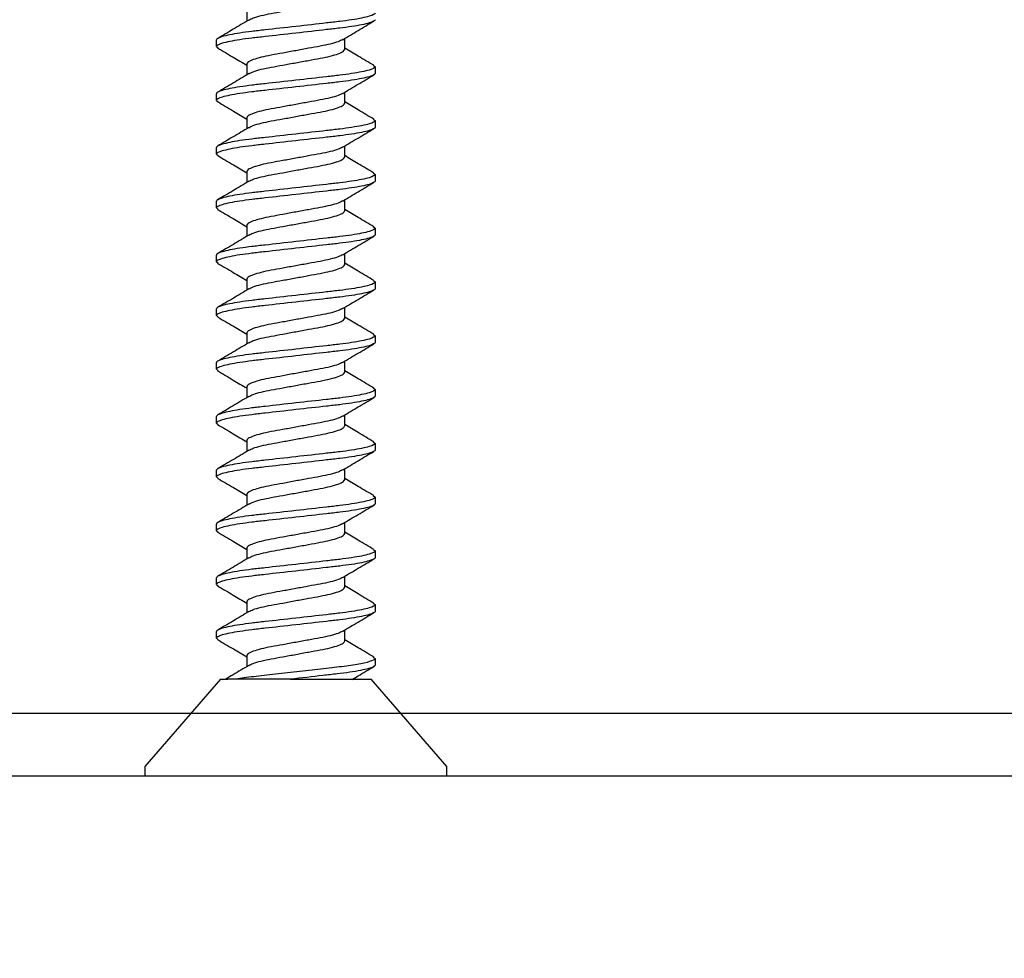
# Model space of a CAD drawing. Units: inches. Extents: x 0 to 108, y -4 to 43.
# Drawn here: x 81 to 82, y 18 to 19 of the extents above; entities that cross this region are included whole.
import ezdxf

# ---------------------------------------------------------------- set-up
doc = ezdxf.new("R2010")
doc.units = ezdxf.units.IN
doc.header["$LTSCALE"] = 0.5
doc.header["$MEASUREMENT"] = 0
doc.layers.add('Arcadia-Dim', color=4, linetype='Continuous')
doc.layers.add('Arcadia-Profile', color=6, linetype='Continuous')
doc.styles.get("Standard").update_dxf_attribs({"font": 'ARIALN.TTF'})
doc.dimstyles.new('Arcadia-2', dxfattribs={"dimscale": 2, "dimtxt": 0.0938, "dimasz": 0.0938, "dimexe": 0.0546, "dimexo": 0.0469, "dimgap": 0.0469, "dimtad": 0, "dimtih": 1, "dimdec": 4, "dimrnd": 0.0625, "dimzin": 3, "dimdsep": 46, "dimlunit": 4, "dimtxsty": 'Standard', "dimblk": 'ARCHTICK', "dimcen": 0.0469, "dimdle": 0.0546, "dimclrd": 256, "dimclre": 256, "dimclrt": 256, "dimadec": 0, "dimazin": 0, "dimtfac": 0.75, "dimtix": 1, "dimtmove": 2, "dimatfit": 3, "dimfxl": 1, "dimtolj": 1, "dimtzin": 3, "dimlwd": -3, "dimlwe": -3, "dimarcsym": 0})

# ---------------------------------------------------------------- blocks, each defined once
blk = doc.blocks.new('_ArchTick')
at = {"color": 0, "linetype": 'ByBlock', "lineweight": -3, "const_width": 0.15}
blk.add_lwpolyline([(-0.5, -0.5), (0.5, 0.5)], dxfattribs=at)
blk = doc.blocks.new('*D128')
at = {"layer": 'Arcadia-Dim', "lineweight": -3, "transparency": 16777216}
for p, q in [((78, 19.6012), (78, 14.6958)), ((83, 19.5962), (83, 14.6958)), ((77.8908, 14.805), (80.3176, 14.805)), ((83.1092, 14.805), (80.6824, 14.805))]:
    blk.add_line(p, q, dxfattribs=at)
at = {"layer": 'Defpoints', "color": 0, "lineweight": -3, "transparency": 16777216}
for p in [(78, 19.695), (83, 19.69), (83, 14.805)]:
    blk.add_point(p, dxfattribs=at)
at = {"layer": 'Arcadia-Dim', "lineweight": -3, "transparency": 16777216, "xscale": 0.1876, "yscale": 0.1876, "zscale": 0.1876, "rotation": 180}
blk.add_blockref('_ArchTick', (78, 14.805), dxfattribs=at)
at = {"layer": 'Arcadia-Dim', "lineweight": -3, "transparency": 16777216, "xscale": 0.1876, "yscale": 0.1876, "zscale": 0.1876}
blk.add_blockref('_ArchTick', (83, 14.805), dxfattribs=at)
at = {"layer": 'Arcadia-Dim', "lineweight": -3, "transparency": 16777216, "insert": (80.5, 14.805), "char_height": 0.1876, "attachment_point": 5}
blk.add_mtext('\\A1;5"', dxfattribs=at)
blk = doc.blocks.new('*U31')
at = {"layer": 'Arcadia-Profile'}
for p, q in [((0.01, 0.156), (0, 0.156)), ((0, 0), (0, 0.156)), ((0.1, 0.0778), (0.01, 0.156)), ((0.1423, 0.082), (0.1407, 0.0801)), ((0.1423, 0.082), (0.1492, 0.082)), ((0.1978, 0.082), (0.1963, 0.0801)), ((0.1978, 0.082), (0.2047, 0.082)), ((0.2534, 0.082), (0.2519, 0.0801)), ((0.2534, 0.082), (0.2603, 0.082)), ((0.309, 0.082), (0.3074, 0.0801)), ((0.309, 0.082), (0.3159, 0.082)), ((0.3645, 0.082), (0.363, 0.0801)), ((0.3645, 0.082), (0.3714, 0.082)), ((0.4201, 0.082), (0.4186, 0.0801)), ((0.4201, 0.082), (0.427, 0.082)), ((0.4756, 0.082), (0.4741, 0.0801)), ((0.4756, 0.082), (0.4825, 0.082)), ((0.5312, 0.082), (0.5297, 0.0801)), ((0.5312, 0.082), (0.5381, 0.082)), ((0.5868, 0.082), (0.5853, 0.0802)), ((0.5868, 0.082), (0.5937, 0.082)), ((0.6423, 0.082), (0.6408, 0.0801)), ((0.6423, 0.082), (0.6492, 0.082)), ((0.6979, 0.082), (0.6963, 0.0801)), ((0.6979, 0.082), (0.7048, 0.082)), ((0.7534, 0.082), (0.752, 0.0802)), ((0.7534, 0.082), (0.7603, 0.082)), ((0.1, 0.0778), (0.1, 0.0701)), ((0.1, 0.0055), (0.1, 0.062)), ((0.1242, 0.0506), (0.1129, 0.0506)), ((0.1798, 0.0506), (0.1685, 0.0506)), ((0.2353, 0.0506), (0.2241, 0.0506)), ((0.2909, 0.0506), (0.2796, 0.0506)), ((0.3464, 0.0506), (0.3352, 0.0506)), ((0.402, 0.0506), (0.3908, 0.0506)), ((0.4575, 0.0506), (0.4463, 0.0506)), ((0.5131, 0.0506), (0.5019, 0.0506)), ((0.5687, 0.0506), (0.5574, 0.0506)), ((0.6242, 0.0506), (0.613, 0.0506)), ((0.6798, 0.0506), (0.6686, 0.0506)), ((0.7354, 0.0506), (0.7241, 0.0506)), ((0.7909, 0.0506), (0.7797, 0.0506)), ((0, -0.156), (0, 0)), ((0.1, -0.0153), (0.1, -0.0778)), ((0.1395, -0.0506), (0.1507, -0.0506)), ((0.1951, -0.0506), (0.2063, -0.0506)), ((0.2506, -0.0506), (0.2619, -0.0506)), ((0.3062, -0.0506), (0.3174, -0.0506)), ((0.3618, -0.0506), (0.373, -0.0506)), ((0.4173, -0.0506), (0.4285, -0.0506)), ((0.4729, -0.0506), (0.4841, -0.0506)), ((0.5284, -0.0506), (0.5397, -0.0506)), ((0.584, -0.0506), (0.5952, -0.0506)), ((0.6395, -0.0506), (0.6508, -0.0506)), ((0.6951, -0.0506), (0.7063, -0.0506)), ((0.7507, -0.0506), (0.7619, -0.0506)), ((0.01, -0.156), (0.1, -0.0778)), ((0.1229, -0.0801), (0.1214, -0.082)), ((0.1785, -0.0801), (0.177, -0.082)), ((0.234, -0.0802), (0.2325, -0.082)), ((0.2897, -0.0801), (0.2881, -0.082)), ((0.3452, -0.0801), (0.3436, -0.082)), ((0.4008, -0.0801), (0.3992, -0.082)), ((0.4563, -0.0801), (0.4548, -0.082)), ((0.5118, -0.0802), (0.5103, -0.082)), ((0.5675, -0.0801), (0.5659, -0.082)), ((0.623, -0.0801), (0.6214, -0.082)), ((0.6786, -0.0801), (0.677, -0.082)), ((0.7341, -0.0801), (0.7326, -0.082)), ((0.1214, -0.082), (0.1145, -0.082)), ((0.177, -0.082), (0.1701, -0.082)), ((0.2325, -0.082), (0.2256, -0.082)), ((0.2881, -0.082), (0.2812, -0.082)), ((0.3436, -0.082), (0.3367, -0.082)), ((0.3992, -0.082), (0.3923, -0.082)), ((0.4548, -0.082), (0.4479, -0.082)), ((0.5103, -0.082), (0.5034, -0.082)), ((0.5659, -0.082), (0.559, -0.082)), ((0.6214, -0.082), (0.6145, -0.082)), ((0.677, -0.082), (0.6701, -0.082)), ((0.7326, -0.082), (0.7257, -0.082)), ((0, -0.156), (0.01, -0.156))]:
    blk.add_line(p, q, dxfattribs=at)
for points, knots in [([(0.1701, -0.082), (0.1691, -0.082), (0.1679, -0.08), (0.1655, -0.0717), (0.1642, -0.0654), (0.1624, -0.0539), (0.1619, -0.0497), (0.1608, -0.0411), (0.1603, -0.0365), (0.1587, -0.0219), (0.1574, -0.011), (0.1549, 0.011), (0.1537, 0.0219), (0.1521, 0.0365), (0.1516, 0.0411), (0.1505, 0.0497), (0.1499, 0.0539), (0.1482, 0.0654), (0.1469, 0.0717), (0.1445, 0.08), (0.1433, 0.082), (0.1423, 0.082)], [0, 0, 0, 0, 0.125, 0.125, 0.25, 0.25, 0.3125, 0.3125, 0.375, 0.375, 0.5, 0.5, 0.625, 0.625, 0.6875, 0.6875, 0.75, 0.75, 0.875, 0.875, 1, 1, 1, 1]), ([(0.177, -0.082), (0.176, -0.082), (0.1748, -0.08), (0.1724, -0.0717), (0.1711, -0.0654), (0.1693, -0.0539), (0.1688, -0.0497), (0.1677, -0.0411), (0.1672, -0.0365), (0.1656, -0.0219), (0.1643, -0.011), (0.1618, 0.011), (0.1606, 0.0219), (0.159, 0.0365), (0.1585, 0.0411), (0.1574, 0.0497), (0.1568, 0.0539), (0.1551, 0.0654), (0.1538, 0.0717), (0.1514, 0.08), (0.1502, 0.082), (0.1492, 0.082)], [0, 0, 0, 0, 0.125, 0.125, 0.25, 0.25, 0.3125, 0.3125, 0.375, 0.375, 0.5, 0.5, 0.625, 0.625, 0.6875, 0.6875, 0.75, 0.75, 0.875, 0.875, 1, 1, 1, 1]), ([(0.2256, -0.082), (0.2246, -0.082), (0.2235, -0.08), (0.221, -0.0717), (0.2197, -0.0654), (0.218, -0.0539), (0.2174, -0.0497), (0.2164, -0.0411), (0.2159, -0.0365), (0.2142, -0.0219), (0.213, -0.011), (0.2105, 0.011), (0.2093, 0.0219), (0.2076, 0.0365), (0.2071, 0.0411), (0.2061, 0.0497), (0.2055, 0.0539), (0.2037, 0.0654), (0.2025, 0.0717), (0.2, 0.08), (0.1989, 0.082), (0.1978, 0.082)], [0, 0, 0, 0, 0.125, 0.125, 0.25, 0.25, 0.3125, 0.3125, 0.375, 0.375, 0.5, 0.5, 0.625, 0.625, 0.6875, 0.6875, 0.75, 0.75, 0.875, 0.875, 1, 1, 1, 1]), ([(0.2325, -0.082), (0.2315, -0.082), (0.2304, -0.08), (0.2279, -0.0717), (0.2266, -0.0654), (0.2249, -0.0539), (0.2243, -0.0497), (0.2233, -0.0411), (0.2228, -0.0365), (0.2211, -0.0219), (0.2199, -0.011), (0.2174, 0.011), (0.2162, 0.0219), (0.2145, 0.0365), (0.214, 0.0411), (0.213, 0.0497), (0.2124, 0.0539), (0.2106, 0.0654), (0.2094, 0.0717), (0.2069, 0.08), (0.2058, 0.082), (0.2047, 0.082)], [0, 0, 0, 0, 0.125, 0.125, 0.25, 0.25, 0.3125, 0.3125, 0.375, 0.375, 0.5, 0.5, 0.625, 0.625, 0.6875, 0.6875, 0.75, 0.75, 0.875, 0.875, 1, 1, 1, 1]), ([(0.2812, -0.082), (0.2802, -0.082), (0.279, -0.08), (0.2766, -0.0717), (0.2753, -0.0654), (0.2735, -0.0539), (0.273, -0.0497), (0.2719, -0.0411), (0.2714, -0.0365), (0.2698, -0.0219), (0.2685, -0.011), (0.2661, 0.011), (0.2648, 0.0219), (0.2632, 0.0365), (0.2627, 0.0411), (0.2616, 0.0497), (0.2611, 0.0539), (0.2593, 0.0654), (0.258, 0.0717), (0.2556, 0.08), (0.2544, 0.082), (0.2534, 0.082)], [0, 0, 0, 0, 0.125, 0.125, 0.25, 0.25, 0.3125, 0.3125, 0.375, 0.375, 0.5, 0.5, 0.625, 0.625, 0.6875, 0.6875, 0.75, 0.75, 0.875, 0.875, 1, 1, 1, 1]), ([(0.2881, -0.082), (0.2871, -0.082), (0.2859, -0.08), (0.2835, -0.0717), (0.2822, -0.0654), (0.2804, -0.0539), (0.2799, -0.0497), (0.2788, -0.0411), (0.2783, -0.0365), (0.2767, -0.0219), (0.2754, -0.011), (0.273, 0.011), (0.2717, 0.0219), (0.2701, 0.0365), (0.2696, 0.0411), (0.2685, 0.0497), (0.268, 0.0539), (0.2662, 0.0654), (0.2649, 0.0717), (0.2625, 0.08), (0.2613, 0.082), (0.2603, 0.082)], [0, 0, 0, 0, 0.125, 0.125, 0.25, 0.25, 0.3125, 0.3125, 0.375, 0.375, 0.5, 0.5, 0.625, 0.625, 0.6875, 0.6875, 0.75, 0.75, 0.875, 0.875, 1, 1, 1, 1]), ([(0.3367, -0.082), (0.3357, -0.082), (0.3346, -0.08), (0.3321, -0.0717), (0.3309, -0.0654), (0.3291, -0.0539), (0.3285, -0.0497), (0.3275, -0.0411), (0.327, -0.0365), (0.3253, -0.0219), (0.3241, -0.011), (0.3216, 0.011), (0.3204, 0.0219), (0.3187, 0.0365), (0.3182, 0.0411), (0.3172, 0.0497), (0.3166, 0.0539), (0.3149, 0.0654), (0.3136, 0.0717), (0.3111, 0.08), (0.31, 0.082), (0.309, 0.082)], [0, 0, 0, 0, 0.125, 0.125, 0.25, 0.25, 0.3125, 0.3125, 0.375, 0.375, 0.5, 0.5, 0.625, 0.625, 0.6875, 0.6875, 0.75, 0.75, 0.875, 0.875, 1, 1, 1, 1]), ([(0.3436, -0.082), (0.3426, -0.082), (0.3415, -0.08), (0.339, -0.0717), (0.3378, -0.0654), (0.336, -0.0539), (0.3354, -0.0497), (0.3344, -0.0411), (0.3339, -0.0365), (0.3322, -0.0219), (0.331, -0.011), (0.3285, 0.011), (0.3273, 0.0219), (0.3256, 0.0365), (0.3251, 0.0411), (0.3241, 0.0497), (0.3235, 0.0539), (0.3218, 0.0654), (0.3205, 0.0717), (0.318, 0.08), (0.3169, 0.082), (0.3159, 0.082)], [0, 0, 0, 0, 0.125, 0.125, 0.25, 0.25, 0.3125, 0.3125, 0.375, 0.375, 0.5, 0.5, 0.625, 0.625, 0.6875, 0.6875, 0.75, 0.75, 0.875, 0.875, 1, 1, 1, 1]), ([(0.3923, -0.082), (0.3913, -0.082), (0.3901, -0.08), (0.3877, -0.0717), (0.3864, -0.0654), (0.3847, -0.0539), (0.3841, -0.0497), (0.383, -0.0411), (0.3825, -0.0365), (0.3809, -0.0219), (0.3797, -0.011), (0.3772, 0.011), (0.3759, 0.0219), (0.3743, 0.0365), (0.3738, 0.0411), (0.3727, 0.0497), (0.3722, 0.0539), (0.3704, 0.0654), (0.3691, 0.0717), (0.3667, 0.08), (0.3655, 0.082), (0.3645, 0.082)], [0, 0, 0, 0, 0.125, 0.125, 0.25, 0.25, 0.3125, 0.3125, 0.375, 0.375, 0.5, 0.5, 0.625, 0.625, 0.6875, 0.6875, 0.75, 0.75, 0.875, 0.875, 1, 1, 1, 1]), ([(0.3992, -0.082), (0.3982, -0.082), (0.397, -0.08), (0.3946, -0.0717), (0.3933, -0.0654), (0.3916, -0.0539), (0.391, -0.0497), (0.3899, -0.0411), (0.3894, -0.0365), (0.3878, -0.0219), (0.3866, -0.011), (0.3841, 0.011), (0.3828, 0.0219), (0.3812, 0.0365), (0.3807, 0.0411), (0.3796, 0.0497), (0.3791, 0.0539), (0.3773, 0.0654), (0.376, 0.0717), (0.3736, 0.08), (0.3724, 0.082), (0.3714, 0.082)], [0, 0, 0, 0, 0.125, 0.125, 0.25, 0.25, 0.3125, 0.3125, 0.375, 0.375, 0.5, 0.5, 0.625, 0.625, 0.6875, 0.6875, 0.75, 0.75, 0.875, 0.875, 1, 1, 1, 1]), ([(0.4479, -0.082), (0.4469, -0.082), (0.4457, -0.08), (0.4433, -0.0717), (0.442, -0.0654), (0.4402, -0.0539), (0.4397, -0.0497), (0.4386, -0.0411), (0.4381, -0.0365), (0.4365, -0.0219), (0.4352, -0.011), (0.4327, 0.011), (0.4315, 0.0219), (0.4299, 0.0365), (0.4294, 0.0411), (0.4283, 0.0497), (0.4277, 0.0539), (0.426, 0.0654), (0.4247, 0.0717), (0.4223, 0.08), (0.4211, 0.082), (0.4201, 0.082)], [0, 0, 0, 0, 0.125, 0.125, 0.25, 0.25, 0.3125, 0.3125, 0.375, 0.375, 0.5, 0.5, 0.625, 0.625, 0.6875, 0.6875, 0.75, 0.75, 0.875, 0.875, 1, 1, 1, 1]), ([(0.4548, -0.082), (0.4538, -0.082), (0.4526, -0.08), (0.4502, -0.0717), (0.4489, -0.0654), (0.4471, -0.0539), (0.4466, -0.0497), (0.4455, -0.0411), (0.445, -0.0365), (0.4434, -0.0219), (0.4421, -0.011), (0.4396, 0.011), (0.4384, 0.0219), (0.4368, 0.0365), (0.4363, 0.0411), (0.4352, 0.0497), (0.4346, 0.0539), (0.4329, 0.0654), (0.4316, 0.0717), (0.4292, 0.08), (0.428, 0.082), (0.427, 0.082)], [0, 0, 0, 0, 0.125, 0.125, 0.25, 0.25, 0.3125, 0.3125, 0.375, 0.375, 0.5, 0.5, 0.625, 0.625, 0.6875, 0.6875, 0.75, 0.75, 0.875, 0.875, 1, 1, 1, 1]), ([(0.5034, -0.082), (0.5024, -0.082), (0.5013, -0.08), (0.4988, -0.0717), (0.4975, -0.0654), (0.4958, -0.0539), (0.4952, -0.0497), (0.4942, -0.0411), (0.4937, -0.0365), (0.492, -0.0219), (0.4908, -0.011), (0.4883, 0.011), (0.4871, 0.0219), (0.4854, 0.0365), (0.4849, 0.0411), (0.4839, 0.0497), (0.4833, 0.0539), (0.4815, 0.0654), (0.4803, 0.0717), (0.4778, 0.08), (0.4767, 0.082), (0.4756, 0.082)], [0, 0, 0, 0, 0.125, 0.125, 0.25, 0.25, 0.3125, 0.3125, 0.375, 0.375, 0.5, 0.5, 0.625, 0.625, 0.6875, 0.6875, 0.75, 0.75, 0.875, 0.875, 1, 1, 1, 1]), ([(0.5103, -0.082), (0.5093, -0.082), (0.5082, -0.08), (0.5057, -0.0717), (0.5044, -0.0654), (0.5027, -0.0539), (0.5021, -0.0497), (0.5011, -0.0411), (0.5006, -0.0365), (0.4989, -0.0219), (0.4977, -0.011), (0.4952, 0.011), (0.494, 0.0219), (0.4923, 0.0365), (0.4918, 0.0411), (0.4908, 0.0497), (0.4902, 0.0539), (0.4884, 0.0654), (0.4872, 0.0717), (0.4847, 0.08), (0.4836, 0.082), (0.4825, 0.082)], [0, 0, 0, 0, 0.125, 0.125, 0.25, 0.25, 0.3125, 0.3125, 0.375, 0.375, 0.5, 0.5, 0.625, 0.625, 0.6875, 0.6875, 0.75, 0.75, 0.875, 0.875, 1, 1, 1, 1]), ([(0.559, -0.082), (0.558, -0.082), (0.5568, -0.08), (0.5544, -0.0717), (0.5531, -0.0654), (0.5513, -0.0539), (0.5508, -0.0497), (0.5497, -0.0411), (0.5492, -0.0365), (0.5476, -0.0219), (0.5463, -0.011), (0.5439, 0.011), (0.5426, 0.0219), (0.541, 0.0365), (0.5405, 0.0411), (0.5394, 0.0497), (0.5389, 0.0539), (0.5371, 0.0654), (0.5358, 0.0717), (0.5334, 0.08), (0.5322, 0.082), (0.5312, 0.082)], [0, 0, 0, 0, 0.125, 0.125, 0.25, 0.25, 0.3125, 0.3125, 0.375, 0.375, 0.5, 0.5, 0.625, 0.625, 0.6875, 0.6875, 0.75, 0.75, 0.875, 0.875, 1, 1, 1, 1]), ([(0.5659, -0.082), (0.5649, -0.082), (0.5637, -0.08), (0.5613, -0.0717), (0.56, -0.0654), (0.5582, -0.0539), (0.5577, -0.0497), (0.5566, -0.0411), (0.5561, -0.0365), (0.5545, -0.0219), (0.5532, -0.011), (0.5508, 0.011), (0.5495, 0.0219), (0.5479, 0.0365), (0.5474, 0.0411), (0.5463, 0.0497), (0.5458, 0.0539), (0.544, 0.0654), (0.5427, 0.0717), (0.5403, 0.08), (0.5391, 0.082), (0.5381, 0.082)], [0, 0, 0, 0, 0.125, 0.125, 0.25, 0.25, 0.3125, 0.3125, 0.375, 0.375, 0.5, 0.5, 0.625, 0.625, 0.6875, 0.6875, 0.75, 0.75, 0.875, 0.875, 1, 1, 1, 1]), ([(0.6145, -0.082), (0.6135, -0.082), (0.6124, -0.08), (0.6099, -0.0717), (0.6087, -0.0654), (0.6069, -0.0539), (0.6063, -0.0497), (0.6053, -0.0411), (0.6048, -0.0365), (0.6031, -0.0219), (0.6019, -0.011), (0.5994, 0.011), (0.5982, 0.0219), (0.5965, 0.0365), (0.596, 0.0411), (0.595, 0.0497), (0.5944, 0.0539), (0.5927, 0.0654), (0.5914, 0.0717), (0.5889, 0.08), (0.5878, 0.082), (0.5868, 0.082)], [0, 0, 0, 0, 0.125, 0.125, 0.25, 0.25, 0.3125, 0.3125, 0.375, 0.375, 0.5, 0.5, 0.625, 0.625, 0.6875, 0.6875, 0.75, 0.75, 0.875, 0.875, 1, 1, 1, 1]), ([(0.6214, -0.082), (0.6204, -0.082), (0.6193, -0.08), (0.6168, -0.0717), (0.6156, -0.0654), (0.6138, -0.0539), (0.6132, -0.0497), (0.6122, -0.0411), (0.6117, -0.0365), (0.61, -0.0219), (0.6088, -0.011), (0.6063, 0.011), (0.6051, 0.0219), (0.6034, 0.0365), (0.6029, 0.0411), (0.6019, 0.0497), (0.6013, 0.0539), (0.5996, 0.0654), (0.5983, 0.0717), (0.5958, 0.08), (0.5947, 0.082), (0.5937, 0.082)], [0, 0, 0, 0, 0.125, 0.125, 0.25, 0.25, 0.3125, 0.3125, 0.375, 0.375, 0.5, 0.5, 0.625, 0.625, 0.6875, 0.6875, 0.75, 0.75, 0.875, 0.875, 1, 1, 1, 1]), ([(0.6701, -0.082), (0.6691, -0.082), (0.6679, -0.08), (0.6655, -0.0717), (0.6642, -0.0654), (0.6625, -0.0539), (0.6619, -0.0497), (0.6608, -0.0411), (0.6603, -0.0365), (0.6587, -0.0219), (0.6575, -0.011), (0.655, 0.011), (0.6537, 0.0219), (0.6521, 0.0365), (0.6516, 0.0411), (0.6505, 0.0497), (0.65, 0.0539), (0.6482, 0.0654), (0.6469, 0.0717), (0.6445, 0.08), (0.6433, 0.082), (0.6423, 0.082)], [0, 0, 0, 0, 0.125, 0.125, 0.25, 0.25, 0.3125, 0.3125, 0.375, 0.375, 0.5, 0.5, 0.625, 0.625, 0.6875, 0.6875, 0.75, 0.75, 0.875, 0.875, 1, 1, 1, 1]), ([(0.677, -0.082), (0.676, -0.082), (0.6748, -0.08), (0.6724, -0.0717), (0.6711, -0.0654), (0.6694, -0.0539), (0.6688, -0.0497), (0.6677, -0.0411), (0.6672, -0.0365), (0.6656, -0.0219), (0.6644, -0.011), (0.6619, 0.011), (0.6606, 0.0219), (0.659, 0.0365), (0.6585, 0.0411), (0.6574, 0.0497), (0.6569, 0.0539), (0.6551, 0.0654), (0.6538, 0.0717), (0.6514, 0.08), (0.6502, 0.082), (0.6492, 0.082)], [0, 0, 0, 0, 0.125, 0.125, 0.25, 0.25, 0.3125, 0.3125, 0.375, 0.375, 0.5, 0.5, 0.625, 0.625, 0.6875, 0.6875, 0.75, 0.75, 0.875, 0.875, 1, 1, 1, 1]), ([(0.7257, -0.082), (0.7247, -0.082), (0.7235, -0.08), (0.7211, -0.0717), (0.7198, -0.0654), (0.718, -0.0539), (0.7175, -0.0497), (0.7164, -0.0411), (0.7159, -0.0365), (0.7143, -0.0219), (0.713, -0.011), (0.7105, 0.011), (0.7093, 0.0219), (0.7077, 0.0365), (0.7072, 0.0411), (0.7061, 0.0497), (0.7055, 0.0539), (0.7038, 0.0654), (0.7025, 0.0717), (0.7001, 0.08), (0.6989, 0.082), (0.6979, 0.082)], [0, 0, 0, 0, 0.125, 0.125, 0.25, 0.25, 0.3125, 0.3125, 0.375, 0.375, 0.5, 0.5, 0.625, 0.625, 0.6875, 0.6875, 0.75, 0.75, 0.875, 0.875, 1, 1, 1, 1]), ([(0.7326, -0.082), (0.7316, -0.082), (0.7304, -0.08), (0.728, -0.0717), (0.7267, -0.0654), (0.7249, -0.0539), (0.7244, -0.0497), (0.7233, -0.0411), (0.7228, -0.0365), (0.7212, -0.0219), (0.7199, -0.011), (0.7174, 0.011), (0.7162, 0.0219), (0.7146, 0.0365), (0.7141, 0.0411), (0.713, 0.0497), (0.7124, 0.0539), (0.7107, 0.0654), (0.7094, 0.0717), (0.707, 0.08), (0.7058, 0.082), (0.7048, 0.082)], [0, 0, 0, 0, 0.125, 0.125, 0.25, 0.25, 0.3125, 0.3125, 0.375, 0.375, 0.5, 0.5, 0.625, 0.625, 0.6875, 0.6875, 0.75, 0.75, 0.875, 0.875, 1, 1, 1, 1]), ([(0.7812, -0.082), (0.7802, -0.082), (0.7791, -0.08), (0.7766, -0.0717), (0.7753, -0.0654), (0.7736, -0.0539), (0.773, -0.0497), (0.772, -0.0411), (0.7715, -0.0365), (0.7698, -0.0219), (0.7686, -0.011), (0.7661, 0.011), (0.7649, 0.0219), (0.7632, 0.0365), (0.7627, 0.0411), (0.7617, 0.0497), (0.7611, 0.0539), (0.7593, 0.0654), (0.7581, 0.0717), (0.7556, 0.08), (0.7545, 0.082), (0.7534, 0.082)], [0, 0, 0, 0, 0.125, 0.125, 0.25, 0.25, 0.3125, 0.3125, 0.375, 0.375, 0.5, 0.5, 0.625, 0.625, 0.6875, 0.6875, 0.75, 0.75, 0.875, 0.875, 1, 1, 1, 1]), ([(0.7881, -0.082), (0.7871, -0.082), (0.786, -0.08), (0.7835, -0.0717), (0.7822, -0.0654), (0.7805, -0.0539), (0.7799, -0.0497), (0.7789, -0.0411), (0.7784, -0.0365), (0.7767, -0.0219), (0.7755, -0.011), (0.773, 0.011), (0.7718, 0.0219), (0.7701, 0.0365), (0.7696, 0.0411), (0.7686, 0.0497), (0.768, 0.0539), (0.7662, 0.0654), (0.765, 0.0717), (0.7625, 0.08), (0.7614, 0.082), (0.7603, 0.082)], [0, 0, 0, 0, 0.125, 0.125, 0.25, 0.25, 0.3125, 0.3125, 0.375, 0.375, 0.5, 0.5, 0.625, 0.625, 0.6875, 0.6875, 0.75, 0.75, 0.875, 0.875, 1, 1, 1, 1]), ([(0.1141, 0.0486), (0.111, 0.054), (0.1062, 0.0618), (0.1016, 0.0698), (0.1001, 0.0723)], [0, 0, 0, 0, 0.6755494, 1, 1, 1, 1]), ([(0.1407, 0.0806), (0.1376, 0.0752), (0.1317, 0.0652), (0.1257, 0.0552), (0.123, 0.0506)], [0, 0, 0, 0, 0.539238, 1, 1, 1, 1]), ([(0.1698, 0.0484), (0.1666, 0.0538), (0.1602, 0.0645), (0.1539, 0.0752), (0.1507, 0.0806)], [0, 0, 0, 0, 0.497805, 1, 1, 1, 1]), ([(0.1964, 0.0807), (0.1932, 0.0753), (0.1873, 0.0653), (0.1813, 0.0553), (0.1785, 0.0506)], [0, 0, 0, 0, 0.536131, 1, 1, 1, 1]), ([(0.2254, 0.0485), (0.2222, 0.0538), (0.2157, 0.0645), (0.2094, 0.0753), (0.2062, 0.0807)], [0, 0, 0, 0, 0.497721, 1, 1, 1, 1]), ([(0.2519, 0.0807), (0.2487, 0.0753), (0.2428, 0.0652), (0.2368, 0.0553), (0.2341, 0.0506)], [0, 0, 0, 0, 0.538972, 1, 1, 1, 1]), ([(0.2809, 0.0485), (0.2777, 0.0539), (0.2713, 0.0645), (0.265, 0.0753), (0.2618, 0.0807)], [0, 0, 0, 0, 0.497931, 1, 1, 1, 1]), ([(0.3074, 0.0806), (0.3043, 0.0752), (0.2984, 0.0652), (0.2924, 0.0552), (0.2896, 0.0506)], [0, 0, 0, 0, 0.5398817, 1, 1, 1, 1]), ([(0.3365, 0.0484), (0.3333, 0.0537), (0.3269, 0.0644), (0.3206, 0.0752), (0.3174, 0.0806)], [0, 0, 0, 0, 0.497644, 1, 1, 1, 1]), ([(0.363, 0.0807), (0.3599, 0.0753), (0.354, 0.0653), (0.348, 0.0553), (0.3452, 0.0506)], [0, 0, 0, 0, 0.536867, 1, 1, 1, 1]), ([(0.392, 0.0486), (0.3888, 0.054), (0.3824, 0.0646), (0.3761, 0.0754), (0.3729, 0.0808)], [0, 0, 0, 0, 0.4979413, 1, 1, 1, 1]), ([(0.4186, 0.0807), (0.4154, 0.0753), (0.4095, 0.0653), (0.4035, 0.0553), (0.4008, 0.0506)], [0, 0, 0, 0, 0.537715, 1, 1, 1, 1]), ([(0.4476, 0.0484), (0.4444, 0.0537), (0.438, 0.0644), (0.4317, 0.0752), (0.4285, 0.0806)], [0, 0, 0, 0, 0.497761, 1, 1, 1, 1]), ([(0.4741, 0.0806), (0.4709, 0.0752), (0.4651, 0.0652), (0.4591, 0.0552), (0.4563, 0.0506)], [0, 0, 0, 0, 0.540208, 1, 1, 1, 1]), ([(0.5031, 0.0485), (0.5, 0.0538), (0.4935, 0.0645), (0.4872, 0.0753), (0.484, 0.0807)], [0, 0, 0, 0, 0.497776, 1, 1, 1, 1]), ([(0.5297, 0.0807), (0.5265, 0.0753), (0.5206, 0.0652), (0.5147, 0.0553), (0.5119, 0.0506)], [0, 0, 0, 0, 0.537763, 1, 1, 1, 1]), ([(0.5587, 0.0485), (0.5555, 0.0538), (0.5491, 0.0645), (0.5428, 0.0753), (0.5396, 0.0807)], [0, 0, 0, 0, 0.497907, 1, 1, 1, 1]), ([(0.5853, 0.0808), (0.5821, 0.0754), (0.5762, 0.0653), (0.5702, 0.0553), (0.5674, 0.0506)], [0, 0, 0, 0, 0.536166, 1, 1, 1, 1]), ([(0.6143, 0.0484), (0.6111, 0.0537), (0.6047, 0.0645), (0.5984, 0.0752), (0.5952, 0.0807)], [0, 0, 0, 0, 0.497639, 1, 1, 1, 1]), ([(0.6408, 0.0806), (0.6376, 0.0752), (0.6317, 0.0652), (0.6258, 0.0552), (0.623, 0.0506)], [0, 0, 0, 0, 0.540131, 1, 1, 1, 1]), ([(0.6698, 0.0486), (0.6666, 0.0539), (0.6602, 0.0646), (0.6539, 0.0754), (0.6507, 0.0807)], [0, 0, 0, 0, 0.497956, 1, 1, 1, 1]), ([(0.6964, 0.0806), (0.6932, 0.0752), (0.6873, 0.0652), (0.6813, 0.0552), (0.6786, 0.0506)], [0, 0, 0, 0, 0.538674, 1, 1, 1, 1]), ([(0.7255, 0.0484), (0.7223, 0.0537), (0.7158, 0.0644), (0.7095, 0.0752), (0.7063, 0.0806)], [0, 0, 0, 0, 0.497725, 1, 1, 1, 1]), ([(0.752, 0.0808), (0.7488, 0.0754), (0.7429, 0.0653), (0.7369, 0.0553), (0.7341, 0.0506)], [0, 0, 0, 0, 0.535799, 1, 1, 1, 1]), ([(0.7809, 0.0486), (0.7777, 0.0539), (0.7713, 0.0646), (0.765, 0.0753), (0.7618, 0.0807)], [0, 0, 0, 0, 0.497824, 1, 1, 1, 1]), ([(0.1214, -0.082), (0.1206, -0.082), (0.1198, -0.0808), (0.1179, -0.0759), (0.1169, -0.0721), (0.115, -0.0623), (0.1141, -0.0564), (0.1124, -0.0434), (0.1116, -0.0365), (0.1099, -0.0211), (0.109, -0.0127), (0.107, 0.0043), (0.1061, 0.0129), (0.1047, 0.025), (0.1043, 0.0289), (0.1034, 0.0364), (0.103, 0.0399), (0.1018, 0.0501), (0.1009, 0.0565), (0.1, 0.062)], [0, 0, 0, 0, 0.125, 0.125, 0.25, 0.25, 0.375, 0.375, 0.5, 0.5, 0.625, 0.625, 0.75, 0.75, 0.8125, 0.8125, 0.875, 0.875, 1, 1, 1, 1]), ([(0.1141, 0.0486), (0.1149, 0.0472), (0.1164, 0.0444), (0.1188, 0.0361), (0.121, 0.0256), (0.1232, 0.0133), (0.1256, 0), (0.1281, -0.0133), (0.1303, -0.0256), (0.1324, -0.0362), (0.1349, -0.0443), (0.1373, -0.0497), (0.1388, -0.0503), (0.1395, -0.0506)], [0, 0, 0, 0, 0.08624, 0.179296, 0.268992, 0.358688, 0.451744, 0.5448, 0.634496, 0.724192, 0.817248, 0.910304, 1, 1, 1, 1]), ([(0.1495, -0.0485), (0.1488, -0.0471), (0.1473, -0.0443), (0.1449, -0.0361), (0.1427, -0.0256), (0.1405, -0.0133), (0.1381, 0), (0.1356, 0.0133), (0.1335, 0.0256), (0.1313, 0.0362), (0.1288, 0.0443), (0.1264, 0.0497), (0.1249, 0.0503), (0.1242, 0.0506)], [0, 0, 0, 0, 0.083639, 0.17696, 0.266911, 0.356862, 0.450183, 0.543505, 0.633456, 0.723407, 0.816728, 0.910049, 1, 1, 1, 1]), ([(0.1698, 0.0483), (0.1705, 0.047), (0.172, 0.0442), (0.1744, 0.0361), (0.1765, 0.0256), (0.1787, 0.0133), (0.1812, 0), (0.1836, -0.0133), (0.1858, -0.0256), (0.188, -0.0362), (0.1904, -0.0443), (0.1929, -0.0497), (0.1944, -0.0503), (0.1951, -0.0506)], [0, 0, 0, 0, 0.0816688, 0.1751907, 0.2653351, 0.3554794, 0.4490013, 0.5425232, 0.6326675, 0.7228119, 0.8163338, 0.9098557, 1, 1, 1, 1]), ([(0.2051, -0.0485), (0.2044, -0.0472), (0.2028, -0.0443), (0.2004, -0.0361), (0.1983, -0.0256), (0.1961, -0.0133), (0.1936, 0), (0.1912, 0.0133), (0.189, 0.0256), (0.1868, 0.0362), (0.1844, 0.0443), (0.1819, 0.0497), (0.1805, 0.0503), (0.1798, 0.0506)], [0, 0, 0, 0, 0.085202, 0.1783641, 0.2681616, 0.3579592, 0.4511212, 0.5442833, 0.6340808, 0.7238784, 0.8170404, 0.9102025, 1, 1, 1, 1]), ([(0.2253, 0.0484), (0.226, 0.0471), (0.2276, 0.0443), (0.2299, 0.0361), (0.2321, 0.0256), (0.2343, 0.0133), (0.2367, 0), (0.2392, -0.0133), (0.2414, -0.0256), (0.2436, -0.0362), (0.246, -0.0443), (0.2484, -0.0497), (0.2499, -0.0503), (0.2506, -0.0506)], [0, 0, 0, 0, 0.082539, 0.175972, 0.266031, 0.35609, 0.449523, 0.542956, 0.633015, 0.723074, 0.816508, 0.909941, 1, 1, 1, 1]), ([(0.2606, -0.0483), (0.2599, -0.047), (0.2584, -0.0442), (0.256, -0.0361), (0.2538, -0.0256), (0.2516, -0.0133), (0.2492, 0), (0.2468, 0.0133), (0.2446, 0.0256), (0.2424, 0.0362), (0.2399, 0.0443), (0.2375, 0.0497), (0.236, 0.0503), (0.2353, 0.0506)], [0, 0, 0, 0, 0.080694, 0.174315, 0.264555, 0.354795, 0.448416, 0.542037, 0.632277, 0.722518, 0.816139, 0.90976, 1, 1, 1, 1]), ([(0.2808, 0.0485), (0.2816, 0.0471), (0.2831, 0.0443), (0.2855, 0.0361), (0.2877, 0.0256), (0.2899, 0.0133), (0.2923, 0), (0.2947, -0.0133), (0.2969, -0.0256), (0.2991, -0.0362), (0.3016, -0.0443), (0.304, -0.0497), (0.3055, -0.0503), (0.3062, -0.0506)], [0, 0, 0, 0, 0.084015, 0.177298, 0.267212, 0.357126, 0.450409, 0.543692, 0.633606, 0.72352, 0.816803, 0.910086, 1, 1, 1, 1]), ([(0.3162, -0.0484), (0.3155, -0.0471), (0.3139, -0.0443), (0.3116, -0.0361), (0.3094, -0.0256), (0.3072, -0.0133), (0.3048, 0), (0.3023, 0.0133), (0.3001, 0.0256), (0.2979, 0.0362), (0.2955, 0.0443), (0.2931, 0.0497), (0.2916, 0.0503), (0.2909, 0.0506)], [0, 0, 0, 0, 0.082538, 0.175971, 0.26603, 0.356089, 0.449523, 0.542956, 0.633015, 0.723074, 0.816508, 0.909941, 1, 1, 1, 1]), ([(0.3365, 0.0483), (0.3372, 0.047), (0.3387, 0.0442), (0.3411, 0.0361), (0.3432, 0.0256), (0.3454, 0.0133), (0.3479, 0), (0.3503, -0.0133), (0.3525, -0.0256), (0.3547, -0.0362), (0.3571, -0.0443), (0.3596, -0.0497), (0.361, -0.0503), (0.3618, -0.0506)], [0, 0, 0, 0, 0.0806777, 0.1743006, 0.2645422, 0.3547838, 0.4484066, 0.5420295, 0.632271, 0.7225127, 0.8161355, 0.9097583, 1, 1, 1, 1]), ([(0.3718, -0.0486), (0.3711, -0.0472), (0.3695, -0.0444), (0.3671, -0.0361), (0.365, -0.0256), (0.3628, -0.0133), (0.3603, 0), (0.3579, 0.0133), (0.3557, 0.0256), (0.3535, 0.0362), (0.3511, 0.0443), (0.3486, 0.0497), (0.3471, 0.0503), (0.3464, 0.0506)], [0, 0, 0, 0, 0.08601, 0.17909, 0.268808, 0.358526, 0.451606, 0.544686, 0.634404, 0.724122, 0.817202, 0.910282, 1, 1, 1, 1]), ([(0.3919, 0.0486), (0.3927, 0.0472), (0.3942, 0.0444), (0.3966, 0.0361), (0.3988, 0.0256), (0.401, 0.0133), (0.4034, 0), (0.4059, -0.0133), (0.408, -0.0256), (0.4102, -0.0362), (0.4127, -0.0443), (0.4151, -0.0497), (0.4166, -0.0503), (0.4173, -0.0506)], [0, 0, 0, 0, 0.086014, 0.179093, 0.268811, 0.358529, 0.451608, 0.544688, 0.634405, 0.724123, 0.817203, 0.910282, 1, 1, 1, 1]), ([(0.4273, -0.0483), (0.4266, -0.047), (0.425, -0.0442), (0.4227, -0.0361), (0.4205, -0.0256), (0.4183, -0.0133), (0.4159, 0), (0.4134, 0.0133), (0.4112, 0.0256), (0.4091, 0.0362), (0.4066, 0.0443), (0.4042, 0.0497), (0.4027, 0.0503), (0.402, 0.0506)], [0, 0, 0, 0, 0.081252, 0.174817, 0.265002, 0.355187, 0.448751, 0.542316, 0.632501, 0.722686, 0.81625, 0.909815, 1, 1, 1, 1]), ([(0.4476, 0.0483), (0.4483, 0.047), (0.4498, 0.0442), (0.4522, 0.0361), (0.4543, 0.0256), (0.4565, 0.0133), (0.459, 0), (0.4614, -0.0133), (0.4636, -0.0256), (0.4658, -0.0362), (0.4682, -0.0443), (0.4707, -0.0497), (0.4722, -0.0503), (0.4729, -0.0506)], [0, 0, 0, 0, 0.081251, 0.174816, 0.265001, 0.355186, 0.448751, 0.542315, 0.6325, 0.722686, 0.81625, 0.909815, 1, 1, 1, 1]), ([(0.4828, -0.0483), (0.4821, -0.047), (0.4806, -0.0442), (0.4782, -0.0361), (0.4761, -0.0256), (0.4739, -0.0133), (0.4714, 0), (0.469, 0.0133), (0.4668, 0.0256), (0.4646, 0.0362), (0.4622, 0.0443), (0.4597, 0.0497), (0.4583, 0.0503), (0.4575, 0.0506)], [0, 0, 0, 0, 0.0815772, 0.1751085, 0.2652617, 0.3554151, 0.4489463, 0.5424775, 0.6326309, 0.7227842, 0.8163155, 0.9098466, 1, 1, 1, 1]), ([(0.5031, 0.0484), (0.5038, 0.0471), (0.5054, 0.0443), (0.5077, 0.0361), (0.5099, 0.0256), (0.5121, 0.0133), (0.5145, 0), (0.517, -0.0133), (0.5192, -0.0256), (0.5214, -0.0362), (0.5238, -0.0443), (0.5262, -0.0497), (0.5277, -0.0503), (0.5284, -0.0506)], [0, 0, 0, 0, 0.083334, 0.176687, 0.266667, 0.356648, 0.450001, 0.543353, 0.633334, 0.723315, 0.816667, 0.910019, 1, 1, 1, 1]), ([(0.5385, -0.0486), (0.5378, -0.0472), (0.5362, -0.0443), (0.5338, -0.0361), (0.5316, -0.0256), (0.5294, -0.0133), (0.527, 0), (0.5246, 0.0133), (0.5224, 0.0256), (0.5202, 0.0362), (0.5177, 0.0443), (0.5153, 0.0497), (0.5138, 0.0503), (0.5131, 0.0506)], [0, 0, 0, 0, 0.085367, 0.178513, 0.268294, 0.358075, 0.45122, 0.544366, 0.634147, 0.723928, 0.817073, 0.910219, 1, 1, 1, 1]), ([(0.5587, 0.0484), (0.5594, 0.0471), (0.5609, 0.0443), (0.5633, 0.0361), (0.5655, 0.0256), (0.5677, 0.0133), (0.5701, 0), (0.5725, -0.0133), (0.5747, -0.0256), (0.5769, -0.0362), (0.5794, -0.0443), (0.5818, -0.0497), (0.5833, -0.0503), (0.584, -0.0506)], [0, 0, 0, 0, 0.08342, 0.176764, 0.266736, 0.356708, 0.450052, 0.543396, 0.633368, 0.72334, 0.816684, 0.910028, 1, 1, 1, 1]), ([(0.594, -0.0484), (0.5933, -0.0471), (0.5917, -0.0442), (0.5894, -0.0361), (0.5872, -0.0256), (0.585, -0.0133), (0.5826, 0), (0.5801, 0.0133), (0.5779, 0.0256), (0.5757, 0.0362), (0.5733, 0.0443), (0.5709, 0.0497), (0.5694, 0.0503), (0.5687, 0.0506)], [0, 0, 0, 0, 0.0823375, 0.1757913, 0.26587, 0.3559487, 0.4494024, 0.5428563, 0.6329349, 0.7230137, 0.8164674, 0.9099213, 1, 1, 1, 1]), ([(0.6143, 0.0483), (0.615, 0.047), (0.6165, 0.0442), (0.6189, 0.0361), (0.621, 0.0256), (0.6232, 0.0133), (0.6257, 0), (0.6281, -0.0133), (0.6303, -0.0256), (0.6325, -0.0362), (0.6349, -0.0443), (0.6374, -0.0497), (0.6388, -0.0503), (0.6395, -0.0506)], [0, 0, 0, 0, 0.080889, 0.17449, 0.264711, 0.354932, 0.448533, 0.542135, 0.632356, 0.722577, 0.816178, 0.909779, 1, 1, 1, 1]), ([(0.6495, -0.0483), (0.6488, -0.047), (0.6473, -0.0442), (0.6449, -0.0361), (0.6428, -0.0256), (0.6406, -0.0133), (0.6381, 0), (0.6357, 0.0133), (0.6335, 0.0256), (0.6313, 0.0362), (0.6289, 0.0443), (0.6264, 0.0497), (0.6249, 0.0503), (0.6242, 0.0506)], [0, 0, 0, 0, 0.0808969, 0.1744973, 0.2647175, 0.3549376, 0.4485381, 0.5421387, 0.6323587, 0.7225789, 0.8161794, 0.9097799, 1, 1, 1, 1]), ([(0.6697, 0.0486), (0.6705, 0.0472), (0.672, 0.0443), (0.6744, 0.0361), (0.6766, 0.0256), (0.6788, 0.0133), (0.6812, 0), (0.6837, -0.0133), (0.6858, -0.0256), (0.688, -0.0362), (0.6905, -0.0443), (0.6929, -0.0497), (0.6944, -0.0503), (0.6951, -0.0506)], [0, 0, 0, 0, 0.085674, 0.178788, 0.268539, 0.35829, 0.451404, 0.544518, 0.63427, 0.724021, 0.817135, 0.910249, 1, 1, 1, 1]), ([(0.7051, -0.0485), (0.7044, -0.0471), (0.7029, -0.0443), (0.7005, -0.0361), (0.6983, -0.0256), (0.6961, -0.0133), (0.6937, 0), (0.6912, 0.0133), (0.6891, 0.0256), (0.6869, 0.0362), (0.6844, 0.0443), (0.682, 0.0497), (0.6805, 0.0503), (0.6798, 0.0506)], [0, 0, 0, 0, 0.0843954, 0.1776396, 0.2675163, 0.357393, 0.4506372, 0.5438814, 0.6337581, 0.7236349, 0.8168791, 0.9101233, 1, 1, 1, 1]), ([(0.7254, 0.0483), (0.7261, 0.047), (0.7276, 0.0442), (0.73, 0.0361), (0.7321, 0.0256), (0.7343, 0.0133), (0.7368, 0), (0.7392, -0.0133), (0.7414, -0.0256), (0.7436, -0.0362), (0.746, -0.0443), (0.7485, -0.0497), (0.75, -0.0503), (0.7507, -0.0506)], [0, 0, 0, 0, 0.0809245, 0.1745222, 0.2647396, 0.354957, 0.4485547, 0.5421524, 0.6323698, 0.7225872, 0.8161849, 0.9097826, 1, 1, 1, 1]), ([(0.7607, -0.0485), (0.76, -0.0471), (0.7584, -0.0443), (0.756, -0.0361), (0.7539, -0.0256), (0.7517, -0.0133), (0.7492, 0), (0.7468, 0.0133), (0.7446, 0.0256), (0.7424, 0.0362), (0.74, 0.0443), (0.7375, 0.0497), (0.7361, 0.0503), (0.7354, 0.0506)], [0, 0, 0, 0, 0.0838993, 0.177194, 0.2671195, 0.3570449, 0.4503396, 0.5436343, 0.6335597, 0.7234851, 0.8167799, 0.9100746, 1, 1, 1, 1]), ([(0.7809, 0.0485), (0.7816, 0.0471), (0.7831, 0.0443), (0.7855, 0.0361), (0.7877, 0.0256), (0.7899, 0.0133), (0.7923, 0), (0.7948, -0.0133), (0.797, -0.0256), (0.7992, -0.0362), (0.8016, -0.0443), (0.804, -0.0497), (0.8055, -0.0503), (0.8062, -0.0506)], [0, 0, 0, 0, 0.084242, 0.177502, 0.267393, 0.357285, 0.450545, 0.543805, 0.633697, 0.723588, 0.816848, 0.910108, 1, 1, 1, 1]), ([(0.1145, -0.082), (0.1135, -0.082), (0.1122, -0.0798), (0.1097, -0.0708), (0.1084, -0.064), (0.1065, -0.0517), (0.106, -0.0472), (0.1049, -0.0381), (0.1044, -0.0332), (0.1026, -0.0175), (0.1013, -0.0059), (0.1, 0.0055)], [0, 0, 0, 0, 0.25, 0.25, 0.5, 0.5, 0.625, 0.625, 0.75, 0.75, 1, 1, 1, 1]), ([(0.1229, -0.0807), (0.1261, -0.0753), (0.132, -0.0653), (0.138, -0.0553), (0.1407, -0.0506)], [0, 0, 0, 0, 0.537071, 1, 1, 1, 1]), ([(0.1495, -0.0485), (0.1527, -0.0538), (0.1591, -0.0645), (0.1654, -0.0753), (0.1686, -0.0807)], [0, 0, 0, 0, 0.497915, 1, 1, 1, 1]), ([(0.1785, -0.0806), (0.1817, -0.0752), (0.1876, -0.0652), (0.1935, -0.0552), (0.1963, -0.0506)], [0, 0, 0, 0, 0.540222, 1, 1, 1, 1]), ([(0.2051, -0.0486), (0.2083, -0.0539), (0.2147, -0.0646), (0.221, -0.0754), (0.2242, -0.0808)], [0, 0, 0, 0, 0.4978588, 1, 1, 1, 1]), ([(0.234, -0.0808), (0.2371, -0.0754), (0.2431, -0.0653), (0.2491, -0.0553), (0.2518, -0.0506)], [0, 0, 0, 0, 0.5356533, 1, 1, 1, 1]), ([(0.2605, -0.0484), (0.2637, -0.0537), (0.2702, -0.0645), (0.2765, -0.0752), (0.2797, -0.0806)], [0, 0, 0, 0, 0.4976438, 1, 1, 1, 1]), ([(0.2896, -0.0806), (0.2928, -0.0752), (0.2987, -0.0652), (0.3047, -0.0552), (0.3074, -0.0506)], [0, 0, 0, 0, 0.539468, 1, 1, 1, 1]), ([(0.3161, -0.0485), (0.3193, -0.0538), (0.3257, -0.0645), (0.332, -0.0752), (0.3352, -0.0806)], [0, 0, 0, 0, 0.497859, 1, 1, 1, 1]), ([(0.3451, -0.0807), (0.3483, -0.0753), (0.3542, -0.0653), (0.3602, -0.0553), (0.363, -0.0506)], [0, 0, 0, 0, 0.538301, 1, 1, 1, 1]), ([(0.3718, -0.0486), (0.375, -0.054), (0.3814, -0.0646), (0.3877, -0.0754), (0.3909, -0.0808)], [0, 0, 0, 0, 0.497928, 1, 1, 1, 1]), ([(0.4007, -0.0807), (0.4039, -0.0753), (0.4098, -0.0652), (0.4158, -0.0553), (0.4185, -0.0506)], [0, 0, 0, 0, 0.5375525, 1, 1, 1, 1]), ([(0.4272, -0.0484), (0.4304, -0.0538), (0.4368, -0.0645), (0.4432, -0.0753), (0.4464, -0.0807)], [0, 0, 0, 0, 0.497646, 1, 1, 1, 1]), ([(0.4563, -0.0806), (0.4595, -0.0752), (0.4654, -0.0652), (0.4713, -0.0552), (0.4741, -0.0506)], [0, 0, 0, 0, 0.540116, 1, 1, 1, 1]), ([(0.4828, -0.0484), (0.486, -0.0538), (0.4924, -0.0645), (0.4987, -0.0752), (0.5019, -0.0806)], [0, 0, 0, 0, 0.497791, 1, 1, 1, 1]), ([(0.5118, -0.0808), (0.515, -0.0754), (0.5209, -0.0653), (0.5269, -0.0553), (0.5297, -0.0506)], [0, 0, 0, 0, 0.535851, 1, 1, 1, 1]), ([(0.5384, -0.0486), (0.5416, -0.0539), (0.548, -0.0646), (0.5543, -0.0753), (0.5575, -0.0807)], [0, 0, 0, 0, 0.497954, 1, 1, 1, 1]), ([(0.5674, -0.0806), (0.5706, -0.0752), (0.5765, -0.0652), (0.5825, -0.0552), (0.5852, -0.0506)], [0, 0, 0, 0, 0.539798, 1, 1, 1, 1]), ([(0.5939, -0.0485), (0.5971, -0.0538), (0.6035, -0.0645), (0.6099, -0.0753), (0.6131, -0.0807)], [0, 0, 0, 0, 0.4977044, 1, 1, 1, 1]), ([(0.6229, -0.0807), (0.6261, -0.0753), (0.632, -0.0653), (0.638, -0.0553), (0.6408, -0.0506)], [0, 0, 0, 0, 0.5375869, 1, 1, 1, 1]), ([(0.6494, -0.0484), (0.6526, -0.0537), (0.6591, -0.0644), (0.6654, -0.0752), (0.6686, -0.0806)], [0, 0, 0, 0, 0.497721, 1, 1, 1, 1]), ([(0.6785, -0.0807), (0.6817, -0.0753), (0.6876, -0.0652), (0.6936, -0.0553), (0.6963, -0.0506)], [0, 0, 0, 0, 0.538045, 1, 1, 1, 1]), ([(0.7051, -0.0486), (0.7083, -0.0539), (0.7147, -0.0646), (0.721, -0.0753), (0.7242, -0.0807)], [0, 0, 0, 0, 0.4979416, 1, 1, 1, 1]), ([(0.7341, -0.0807), (0.7373, -0.0752), (0.7432, -0.0652), (0.7491, -0.0552), (0.7519, -0.0506)], [0, 0, 0, 0, 0.539883, 1, 1, 1, 1]), ([(0.7606, -0.0485), (0.7638, -0.0539), (0.7703, -0.0646), (0.7766, -0.0753), (0.7797, -0.0807)], [0, 0, 0, 0, 0.4978, 1, 1, 1, 1]), ([(0.0997, -0.0582), (0.1009, -0.0603), (0.1054, -0.0677), (0.1098, -0.0752), (0.113, -0.0806)], [0, 0, 0, 0, 0.276934, 1, 1, 1, 1])]:
    blk.add_open_spline(points, degree=3, knots=knots, dxfattribs=at)
for points in [[(0.1, 0.062), (0.1, 0.0657), (0.1, 0.0684), (0.1, 0.0701)], [(0.1, 0.0055), (0.1, -0.0017), (0.1, -0.0087), (0.1, -0.0153)]]:
    blk.add_open_spline(points, degree=3, dxfattribs=at)

msp = doc.modelspace()

# ---------------------------------------------------------------- linework, layer by layer
at = {"layer": 'Arcadia-Profile'}
for points in [[(80.25684, 18.74497), (81.79, 18.74497, 0.4142136)], [(81.855, 18.67997), (79.875, 18.67997, -0.4142136)]]:
    msp.add_lwpolyline(points, format="xyb", dxfattribs=at)

# ---------------------------------------------------------------- block references
at = {"layer": 'Arcadia-Dim', "lineweight": -3, "rotation": 90}
msp.add_blockref('*U31', (80.865, 18.67997), dxfattribs=at)

# ---------------------------------------------------------------- dimensions: what is measured, and where the dimension line sits
at = {"layer": 'Arcadia-Dim', "lineweight": -3}
dim = msp.add_linear_dim(base=(83, 14.80497), p1=(78, 19.69497), p2=(83, 19.68997), dimstyle='Arcadia-2', dxfattribs=at)
dim.commit()
dim.dimension.update_dxf_attribs({"geometry": '*D128', "text_midpoint": (80.5, 14.80497)})

doc.saveas('drawing.dxf')
